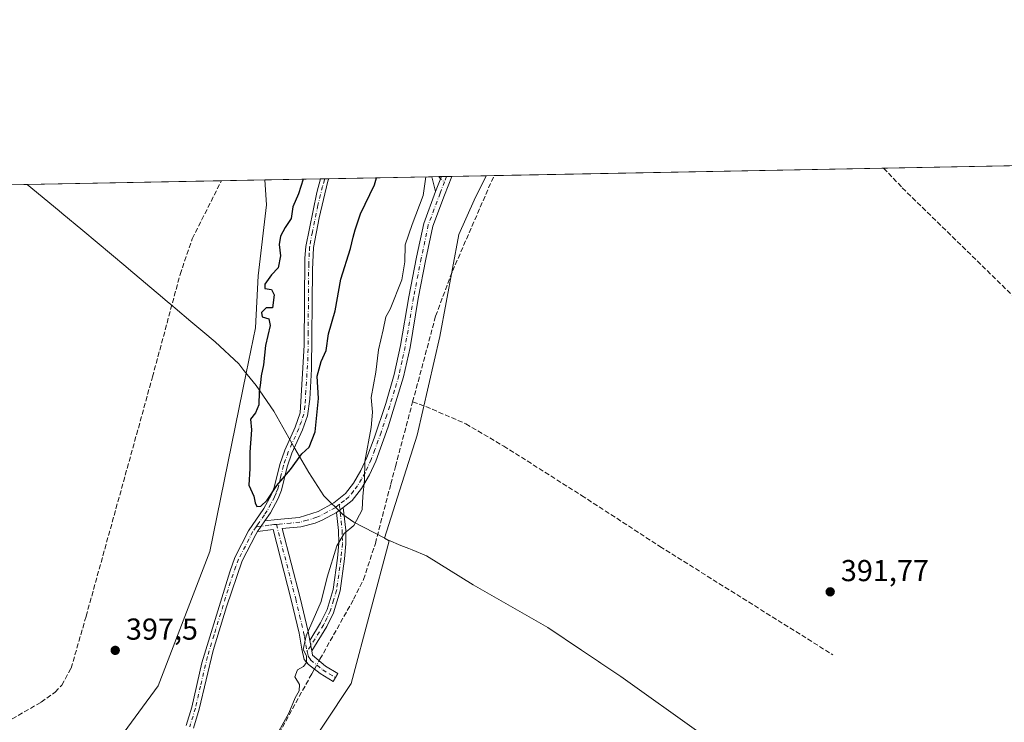
# Model space of a CAD drawing. Units: metres. Extents: x 632027 to 635502, y 4692667 to 4695046.
# Drawn here: x 632603 to 632929, y 4694814 to 4695046 of the extents above; entities that cross this region are included whole.
import ezdxf

# ---------------------------------------------------------------- set-up
doc = ezdxf.new("R2010")
doc.units = ezdxf.units.M
doc.header["$MEASUREMENT"] = 0
doc.linetypes.add('DGN Style 3', pattern=[2.307223458686699, 1.648016756204785, -0.6592067024819142])
doc.linetypes.add('DGN Style 4', pattern=[2.6384748266838614, 1.318413404963828, -0.6592067024819142, 0.001648016756204785, -0.6592067024819142])
for name, color, linetype, lineweight in [('Camino Cxs', 7, 'Continuous', 0), ('Camino eje', 30, 'DGN Style 4', 13), ('Comarca', 135, 'Continuous', 13), ('Comarca CxS', 21, 'Continuous', 0), ('Comunidad Autónoma CxS', 142, 'Continuous', 0), ('Corriente artificial lineal', 4, 'DGN Style 3', 13), ('Corriente artificial lineal oculto', 135, 'DGN Style 4', 13), ('Cultivos herbáceos CxS', 92, 'Continuous', 0), ('Cultivos leñosos CxS', 92, 'Continuous', 0), ('Curva de nivel maestra', 30, 'Continuous', 30), ('Curva de nivel normal', 30, 'Continuous', 0), ('Matorral CxS', 135, 'Continuous', 0), ('Municipio', 91, 'Continuous', 13), ('Municipio CxS', 4, 'Continuous', 0), ('Provincia CxS', 1, 'Continuous', 0), ('Punto de cota en terreno', 7, 'Continuous', 0), ('Rótulo de punto de cota en terreno', 7, 'Continuous', 0)]:
    doc.layers.add(name, color=color, linetype=linetype, lineweight=lineweight)
doc.styles.add('Style-Arial', font='txt')

# ---------------------------------------------------------------- blocks, each defined once
blk = doc.blocks.new('*U10')
at = {"layer": 'Cultivos herbáceos CxS', "color": 92, "linetype": 'Continuous', "lineweight": 0}
blk.add_polyline3d([(632666.5257000001, 4694757.134299999, 394.3282999999938), (632712.4765, 4694826.366900001, 393.3282999999938), (632725.1037, 4694873.564099999, 393.7611999999936), (632724.8428999997, 4694873.6645, 393.7786000000052), (632723.5154999997, 4694874.3531, 393.8597000000009), (632734.4033000004, 4694908.5043, 393.4875000000029), (632741.9008999999, 4694941.0746, 393.3147999999928), (632748.0992999999, 4694974.881899999, 393.7115999999951), (632753.2483000001, 4694986.186899999, 393.6015999999945), (632757.1693000002, 4694994.279100001, 393.6282999999967), (633051.6555000005, 4694999.908600001, 390.6376000000019)], dxfattribs=at)
blk.add_polyline3d([(632648.6209000006, 4694825.548599999, 398.3818000000028), (632634.6567000002, 4694806.489900001, 398.4198999999935), (632607.3580999998, 4694782.980000001, 398.3181000000041), (632554.0253, 4694751.839500001, 398.8720999999932), (632498.1518999999, 4694725.1435, 398.7835999999952), (632458.7865000004, 4694706.074899999, 398.3812999999937), (632447.1793000001, 4694707.184699999, 397.6423000000068), (632447.9892999995, 4694711.7871, 397.8037999999942), (632460.0459000003, 4694739.101100001, 397.8034000000043), (632454.8350999998, 4694762.916400001, 397.6548999999941), (632429.5521000001, 4694776.561600001, 397.8083999999944), (632412.8202999998, 4694796.230000001, 397.7982000000048), (632408.0645000003, 4694810.506899999, 397.6950999999972), (632394.5872999999, 4694807.334000001, 398.5828000000038), (632385.1923000002, 4694877.830499999, 398.780700000003), (632376.2330999998, 4694948.906199999, 398.8292999999976), (632370.5571, 4694986.888499999, 398.3714000000036), (632683.9472000003, 4694992.8794, 398.0712000000058), (632684.5043000003, 4694984.6896, 398.6432000000059), (632681.7169000005, 4694961.188200001, 399.3937000000006), (632680.8469000002, 4694944.021299999, 399.5060999999987), (632677.7062999997, 4694928.951500001, 398.8957999999984), (632665.7055000003, 4694869.993000001, 398.2348999999958)], close=True, dxfattribs=at)
blk = doc.blocks.new('5PATER')
at = {"layer": 'Cultivos leñosos CxS', "linetype": 'Continuous', "lineweight": 0}
h = blk.add_hatch(color=51, dxfattribs=at)
edge = h.paths.add_edge_path()
edge.add_ellipse((0, 0), major_axis=(-0.1095731443231308, -0.1110710700762829), ratio=0.9994222409660322, start_angle=0, end_angle=360)

msp = doc.modelspace()

# ---------------------------------------------------------------- linework, layer by layer
at = {"layer": 'Camino Cxs', "color": 7, "linetype": 'Continuous', "lineweight": 0, "extrusion": (0.007178911077943652, 0.000137224746004935, 0.999974221870296), "elevation": 5587.236824017251, "flags": 128}
msp.add_lwpolyline([(632683.2093077559, 4694992.509397681), (632685.9663788544, 4694992.562097683)], dxfattribs=at)
at = {"layer": 'Camino Cxs', "color": 7, "linetype": 'Continuous', "lineweight": 0, "extrusion": (0.2852883287328113, 0.005457894812117755, 0.9584262000138869), "elevation": 206516.7489267258, "flags": 128}
msp.add_lwpolyline([(4682032.168894904, -692280.8351817632), (4682032.168894904, -692284.1189774227)], dxfattribs=at)
at = {"layer": 'Camino Cxs', "color": 7, "linetype": 'Continuous', "lineweight": 0, "extrusion": (0.02908423113238994, -0.1181112046390928, 0.9925743553196105), "elevation": -535736.309525539, "flags": 128}
msp.add_lwpolyline([(1736968.79662239, 4374838.124922052), (1736968.796622389, 4374843.215376989)], dxfattribs=at)
at = {"layer": 'Camino Cxs', "color": 7, "linetype": 'Continuous', "lineweight": 0, "extrusion": (0.02163777220820301, 0.05543158369746292, 0.9982280031849724), "elevation": 274335.7335506533, "flags": 128}
msp.add_lwpolyline([(1117808.880083537, -4595489.726455602), (1117808.880083537, -4595495.067176762)], dxfattribs=at)
msp.add_lwpolyline([(1117808.880083537, -4595489.726455602), (1117808.880083537, -4595495.067176762)], dxfattribs=at)
at = {"layer": 'Camino Cxs', "color": 7, "linetype": 'Continuous', "lineweight": 0, "extrusion": (0.07446269908246766, 0.001417039041308745, 0.9972227927828913), "elevation": 54161.94415791363, "flags": 128}
msp.add_lwpolyline([(4682105.060275733, -719923.8764534439), (4682105.060275733, -719927.3285638519)], dxfattribs=at)
at = {"layer": 'Camino Cxs', "color": 7, "linetype": 'Continuous', "lineweight": 0, "extrusion": (0.01149711922023274, 0.008819707897277478, 0.9998950089895651), "elevation": 49078.21690027919, "flags": 128}
msp.add_lwpolyline([(632663.5007676503, 4694634.32945478), (632661.3104525056, 4694632.649389435)], dxfattribs=at)
msp.add_lwpolyline([(632663.5007676503, 4694634.32945478), (632661.3104525056, 4694632.649389435)], dxfattribs=at)
at = {"layer": 'Camino Cxs', "color": 7, "linetype": 'Continuous', "lineweight": 0, "extrusion": (0.01519247346801222, 0.02212123469882544, 0.9996398550104548), "elevation": 113868.358045561, "flags": 128}
msp.add_lwpolyline([(2136365.848503764, -4226715.906555219), (2136365.848503765, -4226720.165790682)], dxfattribs=at)
msp.add_lwpolyline([(2136365.848503764, -4226715.906555219), (2136365.848503765, -4226720.165790682)], dxfattribs=at)
at = {"layer": 'Camino Cxs', "color": 7, "linetype": 'Continuous', "lineweight": 0, "extrusion": (0.00181786252958783, -0.009626891771722603, 0.9999520080137042), "elevation": -43651.31993844319, "flags": 128}
msp.add_lwpolyline([(632697.0564214187, 4694637.911292709), (632697.7060826999, 4694634.47103329)], dxfattribs=at)
msp.add_lwpolyline([(632697.0564214187, 4694637.911292709), (632697.7060826999, 4694634.47103329)], dxfattribs=at)
at = {"layer": 'Camino Cxs', "color": 7, "linetype": 'Continuous', "lineweight": 0}
for points in [[(632657.8701, 4694812.450099999, 399.832699999999), (632659.7200999996, 4694818.5101, 399.8554000000004), (632663.0301000001, 4694833.140100001, 400.1633000000002), (632672.3101000005, 4694863.280099999, 400.1315000000032), (632674.0601000005, 4694867.960100001, 399.9055999999982), (632678.5827000003, 4694876.834100001, 400.3138999999938), (632683.6300999997, 4694884.170100001, 400.161500000002), (632685.9901000002, 4694888.590100001, 400.4372000000003), (632686.9901000002, 4694891.120100001, 400.6826000000001), (632688.8800999997, 4694898.770099999, 400.7780999999959), (632690.5100999996, 4694903.4801, 400.6168000000035), (632693.9600999998, 4694911.170100001, 400.9336000000039), (632695.6101000002, 4694915.890100001, 400.9035000000004), (632696.9901000002, 4694938.270099999, 400.7755999999936), (632697.2100999998, 4694967.030099999, 400.7519000000029), (632697.4801000003, 4694970.9101, 400.8279999999941), (632701.1700999998, 4694988.7401, 400.9833000000072), (632702.3897000002, 4694993.228700001, 400.8638999999966), (632702.3909999998, 4694993.232000001, 400.8635999999969), (632705.148, 4694993.284700001, 400.8439000000071), (632704.8397000004, 4694992.5001, 400.9119000000064), (632701.8701, 4694980.390100001, 400.9795000000013), (632700.0401, 4694970.5601, 400.9615000000049), (632699.7100999998, 4694963.1801, 401.1396999999997), (632699.4200999998, 4694930.3301, 400.5984999999928), (632698.8400999998, 4694920.350099999, 400.5856000000058), (632698.0800999999, 4694914.9101, 400.4474000000046), (632696.3601000002, 4694910.220100001, 400.587400000004), (632692.9101, 4694902.530099999, 400.4110999999975), (632691.3601000002, 4694898.040100001, 400.3825999999972), (632689.4501, 4694890.3301, 400.3365000000049), (632688.3300999999, 4694887.5101, 400.1111999999994), (632685.8400999998, 4694882.8301, 399.9235000000044), (632683.9600999998, 4694880.110099999, 399.9229999999953), (632681.5497000003, 4694876.600400001, 400.0372999999963), (632680.9101, 4694875.670100001, 400.0801000000066), (632676.4200999998, 4694866.9101, 400.1190999999963), (632671.2200999996, 4694851.640100001, 400.2566999999981), (632666.8701, 4694837.290100001, 400.1242000000057), (632662.2100999998, 4694817.850099999, 399.6236999999965), (632660.3000999996, 4694811.5801, 399.8616999999941)], [(632657.8701, 4694812.450099999, 399.832699999999), (632659.7200999996, 4694818.5101, 399.8554000000004), (632663.0301000001, 4694833.140100001, 400.1633000000002), (632672.3101000005, 4694863.280099999, 400.1315000000032), (632674.0601000005, 4694867.960100001, 399.9055999999982), (632678.5827000003, 4694876.834100001, 400.3138999999938), (632683.6300999997, 4694884.170100001, 400.161500000002), (632685.9901000002, 4694888.590100001, 400.4372000000003), (632686.9901000002, 4694891.120100001, 400.6826000000001), (632688.8800999997, 4694898.770099999, 400.7780999999959), (632690.5100999996, 4694903.4801, 400.6168000000035), (632693.9600999998, 4694911.170100001, 400.9336000000039), (632695.6101000002, 4694915.890100001, 400.9035000000004), (632696.9901000002, 4694938.270099999, 400.7755999999936), (632697.2100999998, 4694967.030099999, 400.7519000000029), (632697.4801000003, 4694970.9101, 400.8279999999941), (632701.1700999998, 4694988.7401, 400.9833000000072), (632702.3897000002, 4694993.228700001, 400.8638999999966), (632702.3909999998, 4694993.231899999, 400.8637000000017)], [(632705.148, 4694993.284600001, 400.8439000000071), (632704.8397000004, 4694992.5001, 400.9119000000064), (632701.8701, 4694980.390100001, 400.9795000000013), (632700.0401, 4694970.5601, 400.9615000000049), (632699.7100999998, 4694963.1801, 401.1396999999997), (632699.4200999998, 4694930.3301, 400.5984999999928), (632698.8400999998, 4694920.350099999, 400.5856000000058), (632698.0800999999, 4694914.9101, 400.4474000000046), (632696.3601000002, 4694910.220100001, 400.587400000004), (632692.9101, 4694902.530099999, 400.4110999999975), (632691.3601000002, 4694898.040100001, 400.3825999999972), (632689.4501, 4694890.3301, 400.3365000000049), (632688.3300999999, 4694887.5101, 400.1111999999994), (632685.8400999998, 4694882.8301, 399.9235000000044), (632683.9600999998, 4694880.110099999, 399.9229999999953)], [(632745.8206000002, 4694994.061899999, 394.0871000000043), (632743.4101, 4694987.9001, 394.0825999999943), (632739.5800999999, 4694977.5701, 394.1514000000025), (632737.2600999996, 4694966.670100001, 394.3570999999938), (632734.7200999996, 4694953.690099999, 394.0712000000058), (632731.9801000003, 4694937.5101, 394.2030999999988), (632729.8300999999, 4694927.7501, 394.2654999999941), (632724.7301000003, 4694911.220100001, 394.6153000000049), (632720.6201, 4694899.860099999, 394.8962999999931), (632718.5301000001, 4694895.3301, 395.1227000000072), (632715.9200999998, 4694890.840100001, 395.7307000000001), (632712.8800999997, 4694886.9001, 395.9130000000005), (632709.8800999997, 4694884.590100001, 396.4069000000018)], [(632683.9600999998, 4694880.110099999, 399.9229999999953), (632687.9801000003, 4694880.610099999, 399.8175000000047), (632695.2600999996, 4694881.270099999, 399.5515000000014), (632701.6201, 4694883.2301, 398.3147999999928), (632706.7401000002, 4694886.0701, 397.1126999999979), (632710.6201, 4694889.170100001, 396.3981000000058), (632713.2701000003, 4694892.620100001, 395.7320999999938), (632715.7100999998, 4694896.800100001, 395.3228999999992), (632717.6801000005, 4694901.0701, 395.1247000000003), (632720.0900999998, 4694907.5001, 395.0550999999978), (632723.9301000005, 4694918.960100001, 394.7638000000007), (632726.7500999998, 4694928.5601, 394.5148999999947), (632728.8501000004, 4694938.120100001, 394.555600000007), (632731.5900999998, 4694954.2601, 394.5782999999938), (632734.1401000004, 4694967.3101, 394.8013000000064), (632736.5100999996, 4694978.460100001, 394.7407999999996), (632740.4401000004, 4694989.030099999, 394.6619999999967)], [(632709.8800999997, 4694884.590100001, 396.4069000000018), (632710.7301000003, 4694877.050100001, 395.937699999995), (632710.7801000001, 4694872.4901, 395.2376999999979), (632710.3101000005, 4694867.520099999, 394.9091000000044), (632708.8300999999, 4694856.940099999, 394.5871999999945), (632706.6401000004, 4694849.7301, 394.6989999999932), (632704.4600999998, 4694845.2301, 394.7859999999928), (632699.4700999996, 4694837.1501, 395.2274999999936)], [(632707.6901000004, 4694882.9101, 396.4468999999954), (632702.9600999998, 4694880.340100001, 397.6211999999941), (632700.6101000002, 4694879.390100001, 398.2207999999956), (632695.8101000005, 4694878.130100001, 399.2406000000047), (632689.6901000004, 4694877.5701, 399.7443000000058), (632695.6201, 4694854.710100001, 397.2339000000065), (632698.2600999996, 4694843.5601, 395.3935999999958), (632698.8205000004, 4694840.5902, 395.2617999999929)], [(632698.8205000004, 4694840.5902, 395.2617999999929), (632702.3901000004, 4694846.370100001, 395.0607000000018), (632704.5500999996, 4694850.860099999, 395.2302999999956), (632706.5100999996, 4694857.440099999, 395.0515000000014), (632707.9600999998, 4694867.800100001, 395.5069999999978), (632708.4301000005, 4694872.780099999, 395.6442999999999), (632708.3701, 4694876.9101, 396.0157000000036), (632707.6901000004, 4694882.9101, 396.4468999999954)], [(632681.5497000003, 4694876.600400001, 400.0372999999963), (632680.9101, 4694875.670100001, 400.0801000000066), (632676.4200999998, 4694866.9101, 400.1190999999963), (632671.2200999996, 4694851.640100001, 400.2566999999981), (632666.8701, 4694837.290100001, 400.1242000000057), (632662.2100999998, 4694817.850099999, 399.6236999999965), (632660.3000999996, 4694811.5801, 399.8616999999941)], [(632699.4700999996, 4694837.1501, 395.2274999999936), (632699.7500999998, 4694835.690099999, 395.116200000004), (632704.0301000001, 4694832.0801, 394.6910999999964), (632708.0401, 4694829.600099999, 394.0338000000047), (632706.5000999998, 4694826.9801, 393.8613000000041), (632702.2901, 4694829.590100001, 394.6042000000016), (632698.3800999997, 4694832.640100001, 395.0663000000059), (632696.9700999996, 4694834.270099999, 395.3963999999978), (632696.1601, 4694837.690099999, 396.0593999999983), (632695.2901, 4694842.960100001, 396.0448000000033), (632692.6700999998, 4694853.9801, 397.6392000000051), (632686.6501000002, 4694877.2401, 399.7888999999996), (632681.5497000003, 4694876.600400001, 400.0372999999963)]]:
    msp.add_polyline3d(points, dxfattribs=at)
for points in [[(632709.8800999997, 4694884.590100001, 396.4069000000018), (632707.6901000004, 4694882.9101, 396.4468999999954), (632702.9600999998, 4694880.340100001, 397.6211999999941), (632700.6101000002, 4694879.390100001, 398.2207999999956), (632695.8101000005, 4694878.130100001, 399.2406000000047), (632689.6901000004, 4694877.5701, 399.7443000000058), (632695.6201, 4694854.710100001, 397.2339000000065), (632698.2600999996, 4694843.5601, 395.3935999999958), (632698.8205000004, 4694840.5902, 395.2617999999929), (632699.4700999996, 4694837.1501, 395.2274999999936), (632699.7500999998, 4694835.690099999, 395.116200000004), (632704.0301000001, 4694832.0801, 394.6910999999964), (632708.0401, 4694829.600099999, 394.0338000000047), (632706.5000999998, 4694826.9801, 393.8613000000041), (632702.2901, 4694829.590100001, 394.6042000000016), (632698.3800999997, 4694832.640100001, 395.0663000000059), (632696.9700999996, 4694834.270099999, 395.3963999999978), (632696.1601, 4694837.690099999, 396.0593999999983), (632695.2901, 4694842.960100001, 396.0448000000033), (632692.6700999998, 4694853.9801, 397.6392000000051), (632686.6501000002, 4694877.2401, 399.7888999999996), (632681.5497000003, 4694876.600400001, 400.0372999999963), (632683.9600999998, 4694880.110099999, 399.9229999999953), (632687.9801000003, 4694880.610099999, 399.8175000000047), (632695.2600999996, 4694881.270099999, 399.5515000000014), (632701.6201, 4694883.2301, 398.3147999999928), (632706.7401000002, 4694886.0701, 397.1126999999979), (632710.6201, 4694889.170100001, 396.3981000000058), (632713.2701000003, 4694892.620100001, 395.7320999999938), (632715.7100999998, 4694896.800100001, 395.3228999999992), (632717.6801000005, 4694901.0701, 395.1247000000003), (632720.0900999998, 4694907.5001, 395.0550999999978), (632723.9301000005, 4694918.960100001, 394.7638000000007), (632726.7500999998, 4694928.5601, 394.5148999999947), (632728.8501000004, 4694938.120100001, 394.555600000007), (632731.5900999998, 4694954.2601, 394.5782999999938), (632734.1401000004, 4694967.3101, 394.8013000000064), (632736.5100999996, 4694978.460100001, 394.7407999999996), (632740.4401000004, 4694989.030099999, 394.6619999999967), (632742.3787000002, 4694993.996400001, 394.3442000000068), (632745.8208999997, 4694994.062200001, 394.0871000000043), (632745.8201000001, 4694994.0601, 394.0871000000043), (632743.4101, 4694987.9001, 394.0825999999943), (632739.5800999999, 4694977.5701, 394.1514000000025), (632737.2600999996, 4694966.670100001, 394.3570999999938), (632734.7200999996, 4694953.690099999, 394.0712000000058), (632731.9801000003, 4694937.5101, 394.2030999999988), (632729.8300999999, 4694927.7501, 394.2654999999941), (632724.7301000003, 4694911.220100001, 394.6153000000049), (632720.6201, 4694899.860099999, 394.8962999999931), (632718.5301000001, 4694895.3301, 395.1227000000072), (632715.9200999998, 4694890.840100001, 395.7307000000001), (632712.8800999997, 4694886.9001, 395.9130000000005)], [(632699.4700999996, 4694837.1501, 395.2274999999936), (632698.8205000004, 4694840.5902, 395.2617999999929), (632702.3901000004, 4694846.370100001, 395.0607000000018), (632704.5500999996, 4694850.860099999, 395.2302999999956), (632706.5100999996, 4694857.440099999, 395.0515000000014), (632707.9600999998, 4694867.800100001, 395.5069999999978), (632708.4301000005, 4694872.780099999, 395.6442999999999), (632708.3701, 4694876.9101, 396.0157000000036), (632707.6901000004, 4694882.9101, 396.4468999999954), (632709.8800999997, 4694884.590100001, 396.4069000000018), (632710.7301000003, 4694877.050100001, 395.937699999995), (632710.7801000001, 4694872.4901, 395.2376999999979), (632710.3101000005, 4694867.520099999, 394.9091000000044), (632708.8300999999, 4694856.940099999, 394.5871999999945), (632706.6401000004, 4694849.7301, 394.6989999999932), (632704.4600999998, 4694845.2301, 394.7859999999928)]]:
    msp.add_polyline3d(points, close=True, dxfattribs=at)
msp.add_3dface([(632740.4401000004, 4694989.030099999, 394.6619999999967), (632739.2319999998, 4694993.9363, 395.2811999999976), (632742.3787000002, 4694993.996400001, 394.3442000000068)], dxfattribs=at)
at = {"layer": 'Camino eje', "color": 30, "linetype": 'DGN Style 4', "lineweight": 13, "extrusion": (-0.02411891938813442, -0.2340621128502085, 0.9719224274887606), "elevation": -1113797.73542829, "flags": 128}
msp.add_lwpolyline([(148161.5658757709, 4602263.924453296), (148161.5662254423, 4602263.923976251), (148162.182129384, 4602263.19262625), (148163.5987625595, 4602262.325653445)], dxfattribs=at)
at = {"layer": 'Camino eje', "color": 30, "linetype": 'DGN Style 4', "lineweight": 13, "extrusion": (0.00357506626835109, 0.009137575472821248, 0.9999518606491292), "elevation": 45557.14689826271, "flags": 128}
msp.add_lwpolyline([(632738.6465116703, 4694773.747260484), (632737.94094825, 4694771.943985199)], dxfattribs=at)
at = {"layer": 'Camino eje', "color": 30, "linetype": 'DGN Style 4', "lineweight": 13}
for points in [[(632703.7731, 4694993.258400001, 400.8555000000051), (632703.6601, 4694992.9801, 400.881899999993), (632703.0500999996, 4694990.735099999, 400.9235999999946), (632701.5201000003, 4694984.565099999, 401.0852000000014), (632699.6750999996, 4694975.6501, 400.9413000000059), (632698.7600999996, 4694970.735099999, 400.8904000000039), (632698.6250999998, 4694968.795100001, 400.8439999999973), (632698.4600999998, 4694965.1051, 400.9575000000041), (632698.3875000002, 4694956.8925, 400.9689999999973), (632698.2774999999, 4694942.512499999, 400.6141000000061), (632698.2050999999, 4694934.300100001, 400.7695999999996), (632697.5151000004, 4694923.110099999, 400.7556000000041), (632697.2251000004, 4694918.120100001, 400.6251000000047), (632696.8450999996, 4694915.4001, 400.6196000000054), (632696.0201000003, 4694913.040100001, 400.6744999999937), (632695.1601, 4694910.6951, 400.7556999999942), (632691.7100999998, 4694903.005100001, 400.5191999999952), (632690.1201, 4694898.405099999, 400.591499999995), (632689.1750999996, 4694894.5801, 400.6453000000038), (632688.2200999996, 4694890.725099999, 400.4982000000018), (632687.6601, 4694889.315099999, 400.3617999999988), (632687.1601, 4694888.050100001, 400.2284000000073), (632685.9151, 4694885.710100001, 400.152900000001), (632684.7351000002, 4694883.5001, 400.0292000000045), (632683.7950999998, 4694882.140100001, 399.9499000000069), (632681.5245000003, 4694878.842499999, 400.0446999999986), (632681.0462999997, 4694878.1415, 400.0908000000054)], [(632743.3942999998, 4694992.226100001, 394.2204999999958), (632741.9250999996, 4694988.465100001, 394.2905000000028), (632740.0100999996, 4694983.300100001, 394.4809999999998), (632738.0450999998, 4694978.015100001, 394.3469999999944), (632735.7001, 4694966.9901, 394.5840000000026), (632733.1551000001, 4694953.975099999, 394.2030999999988), (632731.7851, 4694945.905099999, 394.2050000000018), (632730.4151, 4694937.815099999, 394.3729000000022), (632729.3651000002, 4694933.0351, 394.2997000000032), (632728.2901, 4694928.155099999, 394.3236000000034), (632726.8800999997, 4694923.3551, 394.4232999999949), (632724.3300999999, 4694915.090100001, 394.687699999995), (632722.4101, 4694909.360099999, 394.820000000007), (632720.3551000003, 4694903.6801, 394.9483999999939), (632719.1501000002, 4694900.465100001, 395.0047999999952), (632717.1201, 4694896.065099999, 395.1956999999966), (632715.9001000002, 4694893.975099999, 395.4407999999967), (632714.5950999996, 4694891.7301, 395.6858999999968), (632713.2701000003, 4694890.005100001, 395.8090999999986), (632711.7500999998, 4694888.0351, 396.0028000000021), (632710.2500999998, 4694886.880100001, 396.3598000000056), (632708.5822999999, 4694885.5441, 396.622000000003)], [(632708.5822999999, 4694885.5441, 396.622000000003), (632707.2150999998, 4694884.4901, 396.747000000003), (632704.6551000001, 4694883.0701, 397.3622000000032), (632702.2901, 4694881.7851, 397.9419999999955), (632701.1151000002, 4694881.3101, 398.2467999999935), (632697.9351000005, 4694880.3301, 399.0823999999994), (632695.5351, 4694879.700099999, 399.4017000000022), (632692.4751000004, 4694879.420100001, 399.7890999999945), (632688.8350999998, 4694879.090100001, 399.7856000000029), (632687.7635000005, 4694878.9737, 399.7857999999979)], [(632708.5822999999, 4694885.5441, 396.622000000003), (632709.2100999998, 4694879.9801, 396.2128999999986), (632709.5500999996, 4694876.9801, 395.9744000000064), (632709.5800999999, 4694874.915100001, 395.7241999999969), (632709.6051000003, 4694872.6351, 395.4453000000067), (632709.1350999996, 4694867.6601, 395.2109000000055), (632707.6700999998, 4694857.190099999, 394.661500000002), (632706.6901000004, 4694853.9001, 394.8352000000014), (632705.5950999996, 4694850.295100001, 394.9446000000025), (632704.5151000004, 4694848.050100001, 394.942200000005), (632703.4250999996, 4694845.800100001, 394.9118000000017), (632697.9304999998, 4694836.9033, 395.4228000000003)], [(632681.0462999997, 4694878.1415, 400.0908000000054), (632679.9600999998, 4694876.5625, 400.1791999999987), (632677.4851000002, 4694871.815099999, 400.1766000000061), (632675.2401000002, 4694867.4351, 399.9887000000017), (632674.3651000002, 4694865.095100001, 400.1079000000027), (632671.7651000004, 4694857.460100001, 400.022100000002), (632667.1250999998, 4694842.390100001, 400.1726999999955), (632664.9501, 4694835.215100001, 400.2155000000057), (632662.6201, 4694825.495100001, 399.9440999999933), (632660.9650999998, 4694818.1801, 399.7387000000017), (632659.0850999998, 4694812.015100001, 399.8418999999994)], [(632687.7635000005, 4694878.9737, 399.7857999999979), (632686.9073000001, 4694878.874299999, 399.805600000007), (632685.3051000005, 4694878.675100001, 399.8594000000012), (632681.0462999997, 4694878.1415, 400.0908000000054)], [(632687.7635000005, 4694878.9737, 399.7857999999979), (632691.1801000005, 4694865.7751, 398.6805000000023), (632694.1451000003, 4694854.345100001, 397.4337999999989), (632695.4550999999, 4694848.835100001, 396.6051000000007), (632696.7751000002, 4694843.2601, 395.6621000000014), (632697.0551000005, 4694841.7751, 395.5350999999937), (632697.4901000002, 4694839.140100001, 395.4844000000012), (632697.9304999998, 4694836.9033, 395.4228000000003)], [(632697.9304999998, 4694836.9033, 395.4228000000003), (632698.2901, 4694835.345100001, 395.2639999999956), (632699.0651000004, 4694834.165100001, 395.1062999999995), (632701.2050999999, 4694832.360099999, 394.8459000000003), (632703.1601, 4694830.835100001, 394.6205000000046), (632705.2651000004, 4694829.530099999, 394.3251000000019), (632707.2701000003, 4694828.290100001, 393.9155000000028)]]:
    msp.add_polyline3d(points, dxfattribs=at)
at = {"layer": 'Comarca', "color": 135, "linetype": 'Continuous', "lineweight": 13, "flags": 128}
msp.add_lwpolyline([(632605.2674528655, 4694991.375345221), (632615.8700000006, 4694982.643999998), (632616.7080000013, 4694981.954), (632623.750000002, 4694976.153000001), (632637.8940000011, 4694964.254000001), (632638.7760000017, 4694963.512), (632650.0240000016, 4694954.044999998), (632651.7310000006, 4694952.608999998), (632652.6820000015, 4694951.809), (632654.2280000009, 4694950.506999998), (632654.313000002, 4694950.436000002), (632659.440000001, 4694946.109999999), (632663.4460000013, 4694942.730000002), (632667.4770000001, 4694939.329), (632675.2790000007, 4694932.017000004), (632677.027000001, 4694929.862000002), (632677.1339999997, 4694929.730000002), (632681.0440000013, 4694924.910000001), (632686.9680000019, 4694916.407000001), (632693.8770000021, 4694904.115000002), (632698.5200000008, 4694896.089000002), (632703.4170000018, 4694888.364000001), (632709.785, 4694882.249000002), (632713.4070000009, 4694879.667), (632723.4189999999, 4694874.466), (632724.8630000011, 4694873.715999999), (632728.9670000023, 4694872.033000002), (632731.6230000004, 4694870.944000003), (632732.662000001, 4694870.518), (632737.4440000016, 4694868.555999998), (632752.9270000011, 4694859.016000003), (632777.5460000006, 4694844.867000001), (632788.7620000016, 4694837.349999998), (632794.3580000012, 4694833.597999999), (632795.1070000011, 4694833.096), (632801.7060000007, 4694828.672), (632828.3470000006, 4694809.741000002)], dxfattribs=at)
msp.add_lwpolyline([(632605.2674528655, 4694991.375345221), (632615.8700000006, 4694982.643999998), (632616.7080000013, 4694981.954), (632623.750000002, 4694976.153000001), (632637.8940000011, 4694964.254000001), (632638.7760000017, 4694963.512), (632650.0240000016, 4694954.044999998), (632651.7310000006, 4694952.608999998), (632652.6820000015, 4694951.809), (632654.2280000009, 4694950.506999998), (632654.313000002, 4694950.436000002), (632659.440000001, 4694946.109999999), (632663.4460000013, 4694942.730000002), (632667.4770000001, 4694939.329), (632675.2790000007, 4694932.017000004), (632677.027000001, 4694929.862000002), (632677.1339999997, 4694929.730000002), (632681.0440000013, 4694924.910000001), (632686.9680000019, 4694916.407000001), (632693.8770000021, 4694904.115000002), (632698.5200000008, 4694896.089000002), (632703.4170000018, 4694888.364000001), (632709.785, 4694882.249000002), (632713.4070000009, 4694879.667), (632723.4189999999, 4694874.466), (632724.8630000011, 4694873.715999999), (632728.9670000023, 4694872.033000002), (632731.6230000004, 4694870.944000003), (632732.662000001, 4694870.518), (632737.4440000016, 4694868.555999998), (632752.9270000011, 4694859.016000003), (632777.5460000006, 4694844.867000001), (632788.7620000016, 4694837.349999998), (632794.3580000012, 4694833.597999999), (632795.1070000011, 4694833.096), (632801.7060000007, 4694828.672), (632828.3470000006, 4694809.741000002)], dxfattribs=at)
at = {"layer": 'Comarca CxS', "color": 21, "linetype": 'Continuous', "lineweight": 0, "flags": 128}
for points in [[(632828.347, 4694809.741000001), (632801.7060000001, 4694828.671999999), (632795.1070000007, 4694833.096), (632794.3580000006, 4694833.597999998), (632788.762000001, 4694837.349999999), (632777.546, 4694844.867000001), (632752.9270000005, 4694859.016000002), (632737.4440000011, 4694868.556), (632732.6620000004, 4694870.517999999), (632731.6229999998, 4694870.944000001), (632728.9669999994, 4694872.033000001), (632724.8630000005, 4694873.716), (632723.4189999992, 4694874.465999999), (632713.4070000004, 4694879.666999999), (632709.7849999995, 4694882.249000001), (632703.4170000014, 4694888.364), (632698.5200000004, 4694896.089000001), (632693.8769999993, 4694904.115), (632686.9680000013, 4694916.406999999), (632681.0440000007, 4694924.91), (632677.1339999991, 4694929.730000001), (632677.0270000005, 4694929.862000001), (632675.2790000001, 4694932.017000002), (632667.4769999996, 4694939.329), (632663.4460000007, 4694942.730000001), (632659.4400000004, 4694946.109999998), (632654.3129999992, 4694950.436000001), (632654.2280000005, 4694950.506999998), (632652.682000001, 4694951.808999999), (632651.731, 4694952.608999999), (632650.024000001, 4694954.045), (632638.7759999988, 4694963.511999999), (632637.8940000006, 4694964.254000001), (632623.7499999991, 4694976.153), (632616.7080000007, 4694981.954), (632615.87, 4694982.643999999), (632605.2674528649, 4694991.375345221), (635457.0000010121, 4695045.889983046)], [(632027.4700009854, 4694980.329983043), (632605.2674528649, 4694991.375345221), (632615.87, 4694982.643999999), (632616.7080000007, 4694981.954), (632623.7499999991, 4694976.153), (632637.8940000006, 4694964.254000001), (632638.7759999988, 4694963.511999999), (632650.024000001, 4694954.045), (632651.731, 4694952.608999999), (632652.682000001, 4694951.808999999), (632654.2280000005, 4694950.506999998), (632654.3129999992, 4694950.436000001), (632659.4400000004, 4694946.109999998), (632663.4460000007, 4694942.730000001), (632667.4769999996, 4694939.329), (632675.2790000001, 4694932.017000002), (632677.0270000005, 4694929.862000001), (632677.1339999991, 4694929.730000001), (632681.0440000007, 4694924.91), (632686.9680000013, 4694916.406999999), (632693.8769999993, 4694904.115), (632698.5200000004, 4694896.089000001), (632703.4170000014, 4694888.364), (632709.7849999995, 4694882.249000001), (632713.4070000004, 4694879.666999999), (632723.4189999992, 4694874.465999999), (632724.8630000005, 4694873.716), (632728.9669999994, 4694872.033000001), (632731.6229999998, 4694870.944000001), (632732.6620000004, 4694870.517999999), (632737.4440000011, 4694868.556), (632752.9270000005, 4694859.016000002), (632777.546, 4694844.867000001), (632788.762000001, 4694837.349999999), (632794.3580000006, 4694833.597999998), (632795.1070000007, 4694833.096), (632801.7060000001, 4694828.671999999), (632828.347, 4694809.741000001)]]:
    msp.add_lwpolyline(points, dxfattribs=at)
at = {"layer": 'Comunidad Autónoma CxS', "color": 142, "linetype": 'Continuous', "lineweight": 0, "flags": 128}
msp.add_lwpolyline([(635254.9920842061, 4692727.903331712), (632071.1500009854, 4692667.059983067), (632027.4700009854, 4694980.329983043), (632605.2674528649, 4694991.375345221), (635457.0000010121, 4695045.889983046)], dxfattribs=at)
at = {"layer": 'Corriente artificial lineal', "color": 4, "linetype": 'DGN Style 3', "lineweight": 13}
for points in [[(632888.7264, 4694996.794, 391.5135000000009), (632888.7301000003, 4694996.790100001, 391.5136999999959), (632894.9001000002, 4694990.290100001, 391.6845999999932), (632947.1201, 4694939.3301, 390.9340999999986), (632948.8201000001, 4694938.890100001, 390.8926999999967), (632982.2576000001, 4694940.850500001, 390.9701000000059)], [(632600.3400999998, 4694814.620100001, 397.5307999999932), (632609.8901000004, 4694820.1501, 397.4020000000019), (632614.5601000005, 4694823.520099999, 397.5169000000024), (632616.7401000002, 4694825.800100001, 397.6300999999949), (632619.8101000005, 4694831.390100001, 397.5486999999994), (632624.7901, 4694848.590100001, 397.3847999999998), (632646.7600999996, 4694927.7301, 398.4695000000065), (632655.9001000002, 4694961.670100001, 398.2550000000047), (632659.9101, 4694973.440099999, 397.1937000000034), (632669.5601000005, 4694992.600099999, 396.7005999999965), (632669.5623000005, 4694992.6044, 396.7007000000012)], [(632732.8601000002, 4694919.460100001, 394.0576000000001), (632740.4600999998, 4694947.870100001, 393.8065000000061), (632746.0301000001, 4694962.7301, 393.8947999999946), (632759.7796, 4694994.329100001, 393.5861000000005)], [(632701.8951000003, 4694833.880899999, 394.8543000000063), (632702.1901000004, 4694834.4101, 394.8335999999982), (632713.3201000001, 4694854.210100001, 394.3010999999969), (632716.6101000002, 4694860.7401, 394.1931000000041), (632720.5301000001, 4694872.6801, 394.0822999999946), (632725.6300999997, 4694892.3301, 394.4079999999958), (632727.1601, 4694898.130100001, 394.334600000002), (632732.8601000002, 4694919.460100001, 394.0576000000001)], [(632732.8601000002, 4694919.460100001, 394.0576000000001), (632737.2200999996, 4694917.950099999, 393.4823999999935), (632750.4901000002, 4694912.220100001, 392.4570999999996), (632762.9801000003, 4694904.870100001, 392.1166999999987), (632788.7801000001, 4694888.520099999, 391.968399999998), (632814.6801000005, 4694871.670100001, 391.9741000000067), (632871.9600999998, 4694835.8101, 391.983699999997)], [(632606.3601000002, 4694718.530099999, 395.7728999999963), (632650.8400999998, 4694751.290100001, 395.8573000000033), (632658.1001000004, 4694757.380100001, 395.1156999999948), (632661.9700999996, 4694761.9901, 395.1122999999934), (632665.2901, 4694767.420100001, 395.225900000005), (632699.4700999996, 4694829.530099999, 394.9110999999975), (632700.3480000002, 4694831.1051, 394.9033000000054)]]:
    msp.add_polyline3d(points, dxfattribs=at)
at = {"layer": 'Corriente artificial lineal oculto', "color": 135, "linetype": 'DGN Style 4', "lineweight": 13, "extrusion": (0.007505892842866638, 0.01346703984630493, 0.9998811431417284), "elevation": 68369.31494082039, "flags": 128}
msp.add_lwpolyline([(632679.5574739728, 4694336.077237278), (632681.1048982058, 4694338.853289023)], dxfattribs=at)
at = {"layer": 'Cultivos herbáceos CxS', "color": 92, "linetype": 'Continuous', "lineweight": 0, "extrusion": (0.007167894395608545, 0.0001370255972689017, 0.9999743009267383), "elevation": 5571.317732628914, "flags": 128}
msp.add_lwpolyline([(632869.661260219, 4694996.074663516), (632964.2569921295, 4694997.882963532)], dxfattribs=at)
at = {"layer": 'Cultivos herbáceos CxS', "color": 92, "linetype": 'Continuous', "lineweight": 0, "extrusion": (0.01606536180024978, 0.0003071122939753955, 0.9998708965822868), "elevation": 12000.9405571903, "flags": 128}
msp.add_lwpolyline([(4682042.804335087, -722279.7233284313), (4682042.804335086, -722408.7102399251)], dxfattribs=at)
at = {"layer": 'Cultivos herbáceos CxS', "color": 92, "linetype": 'Continuous', "lineweight": 0, "extrusion": (-0.005732514746208682, -0.0001095848300193805, 0.9999835629978373), "elevation": -3744.593381854574, "flags": 128}
msp.add_lwpolyline([(632515.0141927188, 4694989.423140047), (632661.4409004133, 4694992.222240063)], dxfattribs=at)
at = {"layer": 'Cultivos herbáceos CxS', "color": 92, "linetype": 'Continuous', "lineweight": 0, "extrusion": (-0.0948095424846919, -0.001812499513661446, 0.9954937797391586), "elevation": -68097.8704690232, "flags": 128}
msp.add_lwpolyline([(-4682042.195533806, 719075.828376277), (-4682042.195533806, 719090.2810315101)], dxfattribs=at)
at = {"layer": 'Cultivos herbáceos CxS', "color": 92, "linetype": 'Continuous', "lineweight": 0, "extrusion": (0.01615808913290277, 0.0003088755116158561, 0.999869401847807), "elevation": 12067.89239227874, "flags": 128}
msp.add_lwpolyline([(4682043.224315418, -722273.2741243298), (4682043.224315417, -722275.8853422464)], dxfattribs=at)
at = {"layer": 'Cultivos herbáceos CxS', "color": 92, "linetype": 'Continuous', "lineweight": 0}
for points in [[(632447.1793000001, 4694707.184699999, 397.6423000000068), (632458.7865000004, 4694706.074899999, 398.3812999999937), (632498.1518999999, 4694725.1435, 398.7835999999952), (632554.0253, 4694751.839500001, 398.8720999999932), (632607.3580999998, 4694782.980000001, 398.3181000000041), (632634.6567000002, 4694806.489900001, 398.4198999999935), (632648.6209000006, 4694825.548599999, 398.3818000000028), (632665.7055000003, 4694869.993000001, 398.2348999999958), (632677.7062999997, 4694928.951500001, 398.8957999999984), (632680.8469000002, 4694944.021299999, 399.5060999999987), (632681.7169000005, 4694961.188200001, 399.3937000000006), (632684.5043000003, 4694984.6896, 398.6432000000059), (632683.9472000003, 4694992.8795, 398.0712000000058)], [(632757.1693000002, 4694994.279300001, 393.6282999999967), (632753.2483000001, 4694986.186899999, 393.6015999999945), (632748.0992999999, 4694974.881899999, 393.7115999999951), (632741.9008999999, 4694941.0746, 393.3147999999928), (632734.4033000004, 4694908.5043, 393.4875000000029), (632723.5154999997, 4694874.3531, 393.8597000000009), (632724.8428999997, 4694873.6645, 393.7786000000052), (632725.1037, 4694873.564099999, 393.7611999999936), (632712.4765, 4694826.366900001, 393.3282999999938), (632666.5257000001, 4694757.134299999, 394.3282999999938), (632633.6697000006, 4694732.1885, 394.6967000000004), (632621.9864999996, 4694713.758500001, 394.5733999999939), (632606.8981, 4694712.718900001, 395.8883999999962), (632561.8731000006, 4694681.688800001, 395.6646999999939), (632507.9483000003, 4694659.406199999, 395.6603999999934), (632502.3576999997, 4694641.2281, 395.554999999993)]]:
    msp.add_polyline3d(points, dxfattribs=at)
at = {"layer": 'Curva de nivel maestra', "color": 30, "linetype": 'Continuous', "lineweight": 30, "elevation": 400, "flags": 128}
msp.add_lwpolyline([(632696.5734000001, 4694993.120800001), (632695.1200000001, 4694988.3201), (632693.2199999997, 4694984.020099999), (632692.6600000003, 4694980.1601), (632690.7100000001, 4694977.200099999), (632689.0899999999, 4694974.340100001), (632688.6399999997, 4694971.520099999), (632689.1399999997, 4694967.7601), (632688.2999999998, 4694963.770099999), (632686.0999999996, 4694961.460100001), (632683.8899999997, 4694958.4001), (632683.9800000006, 4694957.0001), (632686.1600000003, 4694956.630100001), (632687.0199999996, 4694954.920100001), (632686.5, 4694950.550100001), (632684.3799999999, 4694950.600099999), (632682.8799999999, 4694949.0101), (632683.0800000001, 4694947.630100001), (632685.25, 4694946.950099999), (632685.6500000004, 4694944.770099999), (632684.2000000002, 4694938.100099999), (632683.5300000003, 4694931.690099999), (632682.7000000002, 4694928.100099999), (632682.5300000003, 4694925.800100001), (632682.0599999997, 4694922.790100001), (632681.9299999997, 4694918.460100001), (632680.8399999999, 4694915.9101), (632679.2100000001, 4694913.8201), (632679.5199999996, 4694910.200099999), (632678.9699999997, 4694902.8201), (632678.9500000002, 4694897.4901), (632678.6900000004, 4694891.9301), (632680.29, 4694888.3201), (632680.7000000002, 4694886.0601), (632681.3399999999, 4694884.840100001), (632682.6600000003, 4694884.960100001), (632684.7400000002, 4694886.970100001), (632687.9600000001, 4694891.8101), (632692.4000000004, 4694897.140100001), (632696.2199999997, 4694902.2601), (632698.5700000003, 4694904.450099999), (632700.5800000001, 4694909.5801), (632701.6799999997, 4694920.620100001), (632701.3099999997, 4694927.970100001), (632702.5899999999, 4694932.880100001), (632704.1900000004, 4694936.450099999), (632704.9600000001, 4694941.9801), (632707.2400000002, 4694949.630100001), (632709.0499999998, 4694960.100099999), (632712.2999999998, 4694970.2401), (632713.1500000004, 4694973.9101), (632713.8499999996, 4694976.350099999), (632715.5599999997, 4694981.6801), (632720.2300000006, 4694991.2501), (632720.9025999998, 4694993.585899999)], dxfattribs=at)
at = {"layer": 'Curva de nivel normal', "color": 30, "linetype": 'Continuous', "lineweight": 0, "elevation": 395.0000000000001, "flags": 128}
msp.add_lwpolyline([(632685.8099999997, 4694805.5801), (632691.9100000003, 4694816.5701), (632694.0199999996, 4694821.5701), (632695.2800000003, 4694823.9001), (632695.3600000005, 4694826.0001), (632693.8499999996, 4694828.530099999), (632694.7300000006, 4694830.880100001), (632696.7300000006, 4694831.9901), (632697.7000000002, 4694833.300100001), (632697.75, 4694835.440099999), (632696.5800000001, 4694837.620100001), (632697.5999999996, 4694842.0701), (632702.5999999996, 4694853.440099999), (632704.54, 4694861.460100001), (632707.75, 4694871.9101), (632710.2000000002, 4694875.9101), (632713.4299999997, 4694878.620100001), (632716.1200000001, 4694883.7401), (632716.3799999999, 4694888.280099999), (632716.9000000004, 4694893.5801), (632717, 4694899.770099999), (632719.1600000003, 4694911.020099999), (632719.6100000005, 4694916.100099999), (632719.1100000005, 4694920.9101), (632720.6200000001, 4694929.360099999), (632721.5800000001, 4694936.720100001), (632723.1500000004, 4694943.360099999), (632724.0099999999, 4694947.5801), (632725.4600000001, 4694950.170100001), (632729.2300000006, 4694959.840100001), (632730.2999999998, 4694965.780099999), (632730.3799999999, 4694971.4001), (632732.7400000002, 4694978.120100001), (632736.29, 4694987.770099999), (632737.2604, 4694993.898800001)], dxfattribs=at)
at = {"layer": 'Matorral CxS', "color": 135, "linetype": 'Continuous', "lineweight": 0, "extrusion": (-0.1266737846952553, -0.002421677442504465, 0.9919414739536525), "elevation": -91119.36511098534, "flags": 128}
msp.add_lwpolyline([(-4682042.077864427, 716537.8673902377), (-4682042.077864427, 716556.464525834)], dxfattribs=at)
at = {"layer": 'Matorral CxS', "color": 135, "linetype": 'Continuous', "lineweight": 0, "extrusion": (-0.03780285002013065, -0.0007221383794455225, 0.9992849558792108), "elevation": -26908.24732167341, "flags": 128}
msp.add_lwpolyline([(-4682052.678822395, 721756.5956769258), (-4682052.678822396, 721757.9789181378)], dxfattribs=at)
at = {"layer": 'Matorral CxS', "color": 135, "linetype": 'Continuous', "lineweight": 0, "extrusion": (-0.03124602052645478, -0.0005976511562514623, 0.9995115452131386), "elevation": -22175.15914402548, "flags": 128}
msp.add_lwpolyline([(-4682034.971854238, 722033.7290076548), (-4682034.971854239, 722035.104931232)], dxfattribs=at)
at = {"layer": 'Matorral CxS', "color": 135, "linetype": 'Continuous', "lineweight": 0, "extrusion": (0.1443830850713584, 0.002759816330664265, 0.9895180181073502), "elevation": 104705.5647765555, "flags": 128}
msp.add_lwpolyline([(4682044.165544028, -714686.7038795318), (4682044.165544028, -714721.1552238923)], dxfattribs=at)
at = {"layer": 'Matorral CxS', "color": 135, "linetype": 'Continuous', "lineweight": 0, "extrusion": (0.317403681235194, 0.00607312661805247, 0.9482710689836681), "elevation": 229722.1404897464, "flags": 128}
msp.add_lwpolyline([(4682030.284843739, -684943.2845860156), (4682030.28484374, -684945.7100748657)], dxfattribs=at)
at = {"layer": 'Matorral CxS', "color": 135, "linetype": 'Continuous', "lineweight": 0, "extrusion": (0.3177622732589278, 0.006076908358383996, 0.9481509420330301), "elevation": 229966.7443807253, "flags": 128}
msp.add_lwpolyline([(4682037.283341521, -684815.7778950406), (4682037.283341522, -684816.67148155)], dxfattribs=at)
at = {"layer": 'Matorral CxS', "color": 135, "linetype": 'Continuous', "lineweight": 0, "extrusion": (0.1272650232536931, 0.002432899050132785, 0.9918657645359319), "elevation": 92339.70466924188, "flags": 128}
msp.add_lwpolyline([(4682042.539411395, -716437.5323389148), (4682042.539411395, -716439.2677697603)], dxfattribs=at)
at = {"layer": 'Matorral CxS', "color": 135, "linetype": 'Continuous', "lineweight": 0, "extrusion": (0.1122094567650092, 0.002145209557420083, 0.9936822610313905), "elevation": 81463.3995502854, "flags": 128}
msp.add_lwpolyline([(4682041.737256319, -717762.5453047229), (4682041.737256319, -717764.2774625046)], dxfattribs=at)
at = {"layer": 'Matorral CxS', "color": 135, "linetype": 'Continuous', "lineweight": 0, "extrusion": (0.03960687517742689, 0.0007569859917381446, 0.9992150531346534), "elevation": 29008.89844139563, "flags": 128}
msp.add_lwpolyline([(4682045.646520653, -721764.310967194), (4682045.646520653, -721775.6705564284)], dxfattribs=at)
at = {"layer": 'Matorral CxS', "color": 135, "linetype": 'Continuous', "lineweight": 0}
for points in [[(632447.1793000001, 4694707.184699999, 397.6423000000068), (632458.7865000004, 4694706.074899999, 398.3812999999937), (632498.1518999999, 4694725.1435, 398.7835999999952), (632554.0253, 4694751.839500001, 398.8720999999932), (632607.3580999998, 4694782.980000001, 398.3181000000041), (632634.6567000002, 4694806.489900001, 398.4198999999935), (632648.6209000006, 4694825.548599999, 398.3818000000028), (632665.7055000003, 4694869.993000001, 398.2348999999958), (632677.7062999997, 4694928.951500001, 398.8957999999984), (632680.8469000002, 4694944.021299999, 399.5060999999987), (632681.7169000005, 4694961.188200001, 399.3937000000006), (632684.5043000003, 4694984.6896, 398.6432000000059), (632683.9472000003, 4694992.8795, 398.0712000000058)], [(632757.1693000002, 4694994.279300001, 393.6282999999967), (632753.2483000001, 4694986.186899999, 393.6015999999945), (632748.0992999999, 4694974.881899999, 393.7115999999951), (632741.9008999999, 4694941.0746, 393.3147999999928), (632734.4033000004, 4694908.5043, 393.4875000000029), (632723.5154999997, 4694874.3531, 393.8597000000009), (632724.8428999997, 4694873.6645, 393.7786000000052), (632725.1037, 4694873.564099999, 393.7611999999936), (632712.4765, 4694826.366900001, 393.3282999999938), (632666.5257000001, 4694757.134299999, 394.3282999999938), (632633.6697000006, 4694732.1885, 394.6967000000004), (632621.9864999996, 4694713.758500001, 394.5733999999939), (632606.8981, 4694712.718900001, 395.8883999999962), (632561.8731000006, 4694681.688800001, 395.6646999999939), (632507.9483000003, 4694659.406199999, 395.6603999999934), (632502.3576999997, 4694641.2281, 395.554999999993)], [(632634.6567000002, 4694806.489900001, 398.4198999999935), (632648.6209000006, 4694825.548599999, 398.3818000000028), (632665.7055000003, 4694869.993000001, 398.2348999999958), (632677.7062999997, 4694928.951500001, 398.8957999999984), (632680.8469000002, 4694944.021299999, 399.5060999999987), (632681.7169000005, 4694961.188200001, 399.3937000000006), (632684.5043000003, 4694984.6896, 398.6432000000059), (632683.9472000003, 4694992.8794, 398.0712000000058), (632757.1693000002, 4694994.279100001, 393.6282999999967), (632753.2483000001, 4694986.186899999, 393.6015999999945), (632748.0992999999, 4694974.881899999, 393.7115999999951), (632741.9008999999, 4694941.0746, 393.3147999999928), (632734.4033000004, 4694908.5043, 393.4875000000029), (632723.5154999997, 4694874.3531, 393.8597000000009), (632724.8428999997, 4694873.6645, 393.7786000000052), (632725.1037, 4694873.564099999, 393.7611999999936), (632712.4765, 4694826.366900001, 393.3282999999938), (632666.5257000001, 4694757.134299999, 394.3282999999938)]]:
    msp.add_polyline3d(points, dxfattribs=at)
at = {"layer": 'Municipio', "color": 91, "linetype": 'Continuous', "lineweight": 13, "flags": 128}
msp.add_lwpolyline([(632605.2674528655, 4694991.375345221), (632615.8700000006, 4694982.643999998), (632616.7080000013, 4694981.954), (632623.750000002, 4694976.153000001), (632637.8940000011, 4694964.254000001), (632638.7760000017, 4694963.512), (632650.0240000016, 4694954.044999998), (632651.7310000006, 4694952.608999998), (632652.6820000015, 4694951.809), (632654.2280000009, 4694950.506999998), (632654.313000002, 4694950.436000002), (632659.440000001, 4694946.109999999), (632663.4460000013, 4694942.730000002), (632667.4770000001, 4694939.329), (632675.2790000007, 4694932.017000004), (632677.027000001, 4694929.862000002), (632677.1339999997, 4694929.730000002), (632681.0440000013, 4694924.910000001), (632686.9680000019, 4694916.407000001), (632693.8770000021, 4694904.115000002), (632698.5200000008, 4694896.089000002), (632703.4170000018, 4694888.364000001), (632709.785, 4694882.249000002), (632713.4070000009, 4694879.667), (632723.4189999999, 4694874.466), (632724.8630000011, 4694873.715999999), (632728.9670000023, 4694872.033000002), (632731.6230000004, 4694870.944000003), (632732.662000001, 4694870.518), (632737.4440000016, 4694868.555999998), (632752.9270000011, 4694859.016000003), (632777.5460000006, 4694844.867000001), (632788.7620000016, 4694837.349999998), (632794.3580000012, 4694833.597999999), (632795.1070000011, 4694833.096), (632801.7060000007, 4694828.672), (632828.3470000006, 4694809.741000002)], dxfattribs=at)
msp.add_lwpolyline([(632605.2674528655, 4694991.375345221), (632615.8700000006, 4694982.643999998), (632616.7080000013, 4694981.954), (632623.750000002, 4694976.153000001), (632637.8940000011, 4694964.254000001), (632638.7760000017, 4694963.512), (632650.0240000016, 4694954.044999998), (632651.7310000006, 4694952.608999998), (632652.6820000015, 4694951.809), (632654.2280000009, 4694950.506999998), (632654.313000002, 4694950.436000002), (632659.440000001, 4694946.109999999), (632663.4460000013, 4694942.730000002), (632667.4770000001, 4694939.329), (632675.2790000007, 4694932.017000004), (632677.027000001, 4694929.862000002), (632677.1339999997, 4694929.730000002), (632681.0440000013, 4694924.910000001), (632686.9680000019, 4694916.407000001), (632693.8770000021, 4694904.115000002), (632698.5200000008, 4694896.089000002), (632703.4170000018, 4694888.364000001), (632709.785, 4694882.249000002), (632713.4070000009, 4694879.667), (632723.4189999999, 4694874.466), (632724.8630000011, 4694873.715999999), (632728.9670000023, 4694872.033000002), (632731.6230000004, 4694870.944000003), (632732.662000001, 4694870.518), (632737.4440000016, 4694868.555999998), (632752.9270000011, 4694859.016000003), (632777.5460000006, 4694844.867000001), (632788.7620000016, 4694837.349999998), (632794.3580000012, 4694833.597999999), (632795.1070000011, 4694833.096), (632801.7060000007, 4694828.672), (632828.3470000006, 4694809.741000002)], dxfattribs=at)
at = {"layer": 'Municipio CxS', "color": 4, "linetype": 'Continuous', "lineweight": 0, "flags": 128}
for points in [[(632828.347, 4694809.741000001), (632801.7060000001, 4694828.671999999), (632795.1070000007, 4694833.096), (632794.3580000006, 4694833.597999998), (632788.762000001, 4694837.349999999), (632777.546, 4694844.867000001), (632752.9270000005, 4694859.016000002), (632737.4440000011, 4694868.556), (632732.6620000004, 4694870.517999999), (632731.6229999998, 4694870.944000001), (632728.9669999994, 4694872.033000001), (632724.8630000005, 4694873.716), (632723.4189999992, 4694874.465999999), (632713.4070000004, 4694879.666999999), (632709.7849999995, 4694882.249000001), (632703.4170000014, 4694888.364), (632698.5200000004, 4694896.089000001), (632693.8769999993, 4694904.115), (632686.9680000013, 4694916.406999999), (632681.0440000007, 4694924.91), (632677.1339999991, 4694929.730000001), (632677.0270000005, 4694929.862000001), (632675.2790000001, 4694932.017000002), (632667.4769999996, 4694939.329), (632663.4460000007, 4694942.730000001), (632659.4400000004, 4694946.109999998), (632654.3129999992, 4694950.436000001), (632654.2280000005, 4694950.506999998), (632652.682000001, 4694951.808999999), (632651.731, 4694952.608999999), (632650.024000001, 4694954.045), (632638.7759999988, 4694963.511999999), (632637.8940000006, 4694964.254000001), (632623.7499999991, 4694976.153), (632616.7080000007, 4694981.954), (632615.87, 4694982.643999999), (632605.2674528649, 4694991.375345221), (635457.0000010121, 4695045.889983046)], [(632027.4700009854, 4694980.329983043), (632605.2674528649, 4694991.375345221), (632615.87, 4694982.643999999), (632616.7080000007, 4694981.954), (632623.7499999991, 4694976.153), (632637.8940000006, 4694964.254000001), (632638.7759999988, 4694963.511999999), (632650.024000001, 4694954.045), (632651.731, 4694952.608999999), (632652.682000001, 4694951.808999999), (632654.2280000005, 4694950.506999998), (632654.3129999992, 4694950.436000001), (632659.4400000004, 4694946.109999998), (632663.4460000007, 4694942.730000001), (632667.4769999996, 4694939.329), (632675.2790000001, 4694932.017000002), (632677.0270000005, 4694929.862000001), (632677.1339999991, 4694929.730000001), (632681.0440000007, 4694924.91), (632686.9680000013, 4694916.406999999), (632693.8769999993, 4694904.115), (632698.5200000004, 4694896.089000001), (632703.4170000014, 4694888.364), (632709.7849999995, 4694882.249000001), (632713.4070000004, 4694879.666999999), (632723.4189999992, 4694874.465999999), (632724.8630000005, 4694873.716), (632728.9669999994, 4694872.033000001), (632731.6229999998, 4694870.944000001), (632732.6620000004, 4694870.517999999), (632737.4440000011, 4694868.556), (632752.9270000005, 4694859.016000002), (632777.546, 4694844.867000001), (632788.762000001, 4694837.349999999), (632794.3580000006, 4694833.597999998), (632795.1070000007, 4694833.096), (632801.7060000001, 4694828.671999999), (632828.347, 4694809.741000001)]]:
    msp.add_lwpolyline(points, dxfattribs=at)
at = {"layer": 'Provincia CxS', "color": 1, "linetype": 'Continuous', "lineweight": 0, "flags": 128}
msp.add_lwpolyline([(635254.9920842061, 4692727.903331712), (632071.1500009854, 4692667.059983067), (632027.4700009854, 4694980.329983043), (632605.2674528649, 4694991.375345221), (635457.0000010121, 4695045.889983046)], dxfattribs=at)

# ---------------------------------------------------------------- block references
at = {"layer": 'Cultivos herbáceos CxS', "color": 92, "linetype": 'Continuous', "lineweight": 0}
msp.add_blockref('*U10', (0, 0), dxfattribs=at)
at = {"layer": 'Punto de cota en terreno', "color": 7, "linetype": 'Continuous', "lineweight": 0, "xscale": 10, "yscale": 10, "zscale": 10}
for p in [(632871.04, 4694856.66, 391.7700000000041), (632634.4299999997, 4694837.300000001, 397.5)]:
    msp.add_blockref('5PATER', p, dxfattribs=at)

# ---------------------------------------------------------------- texts
at = {"layer": 'Rótulo de punto de cota en terreno', "color": 7, "linetype": 'Continuous', "lineweight": 0, "style": 'Style-Arial'}
for s, p in [('391,77', (632874.5678000003, 4694860.187799999)), ('397,5', (632637.9578, 4694840.8278))]:
    msp.add_text(s, height=7.000000000000002, dxfattribs=at).set_placement(p)

doc.saveas('drawing.dxf')
